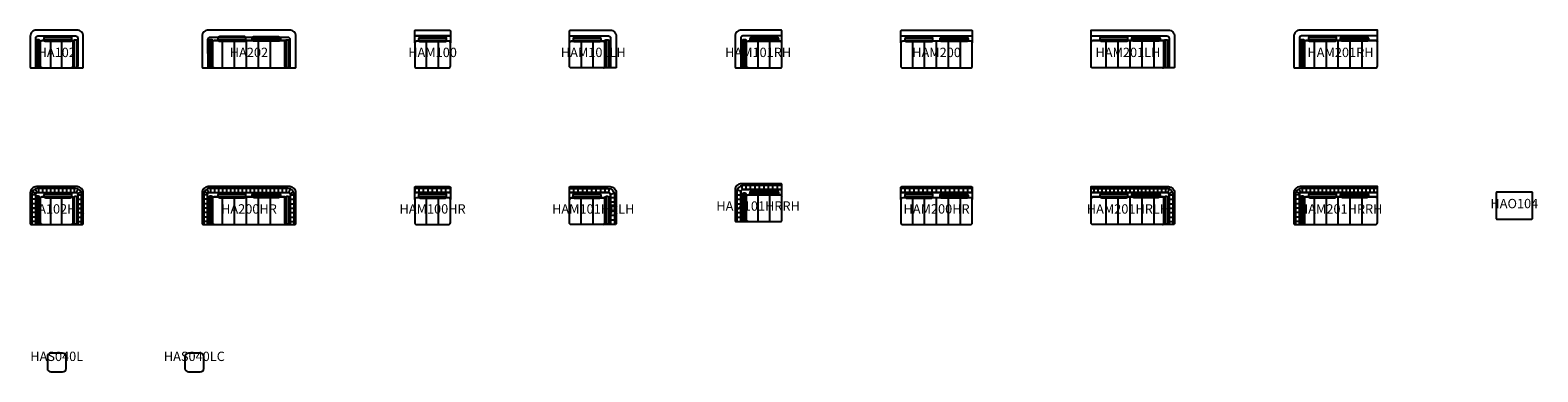
# Model space of a CAD drawing. Units: millimetres. Extents: x -568 to 31645, y -6505 to 810.
import ezdxf
from ezdxf.enums import TextEntityAlignment as Align

# ---------------------------------------------------------------- set-up
doc = ezdxf.new("R2010")
doc.units = ezdxf.units.MM
doc.header["$MEASUREMENT"] = 0
doc.layers.add('(Allermuir) Furniture 2D', color=7, linetype='Continuous')
doc.layers.add('(Allermuir) Furniture Text', color=6, linetype='Continuous')
doc.styles.add('Senator', font='swiss.ttf', dxfattribs={"height": 200})

# ---------------------------------------------------------------- blocks, each defined once
blk = doc.blocks.new('HA102_2D')
at = {"layer": '(Allermuir) Furniture 2D'}
for p, q in [((324, 645), (-272, 645)), ((-427, 604), (-427, 8)), ((-383, 7), (-383, 604)), ((-273, 601), (324, 601)), ((-127, 0), (-127, 591)), ((108, 0), (108, 591)), ((383, 7), (383, 604)), ((427, 604), (427, 8))]:
    blk.add_line(p, q, dxfattribs=at)
for points in [[(311, 0), (546, 0, 0.414214), (566, 20), (566, 679, 0.414214), (435, 810), (-435, 810, 0.414214), (-566, 679), (-566, 20, 0.414214), (-546, 0), (-311, 0, -0.411631), (-351, 40), (-351, 554, -0.44163), (-310, 591), (310, 591, -0.387319), (351, 554), (351, 40, -0.411616)], [(325, 635, 0.44163), (285, 672), (-234, 672, 0.387319), (-275, 635), (-275, 612, 0.41421), (-235, 572), (285, 572, 0.414217), (325, 612)], [(-417, 605, 0.44163), (-454, 565), (-454, 46, 0.387319), (-417, 5), (-394, 5, 0.41421), (-354, 45), (-354, 565, 0.414217), (-394, 605)], [(351, 40), (351, 554, 0.44163), (310, 591), (-310, 591, 0.387319), (-351, 554), (-351, 40, 0.41421), (-311, 0), (311, 0, 0.414217)], [(417, 605, -0.44163), (454, 565), (454, 46, -0.387319), (417, 5), (394, 5, -0.41421), (354, 45), (354, 565, -0.414217), (394, 605)]]:
    blk.add_lwpolyline(points, format="xyb", close=True, dxfattribs=at)
blk.add_lwpolyline([(-448, 0), (-448, 640, -0.414192), (-401, 687), (401, 687, -0.44108), (448, 635), (447, 0)], format="xyb", dxfattribs=at)
at = {"layer": '(Allermuir) Furniture Text', "style": 'Senator', "flags": 8}
blk.add_attdef('CODE(ALLERMUIR)', text='', height=200, dxfattribs=at).set_placement((0, 333), align=Align.MIDDLE_CENTER)
blk = doc.blocks.new('HA202_2D')
at = {"layer": '(Allermuir) Furniture 2D'}
for p, q in [((-66, 645), (-662, 645)), ((73, 645), (669, 645)), ((-841, 604), (-841, 8)), ((-798, 7), (-798, 604)), ((-663, 601), (-66, 601)), ((-562, 0), (-562, 591)), ((-307, 0), (-307, 591)), ((-52, 0), (-52, 591)), ((670, 601), (73, 601)), ((202, 0), (202, 591)), ((457, 0), (457, 591)), ((798, 7), (798, 604)), ((841, 604), (841, 8))]:
    blk.add_line(p, q, dxfattribs=at)
for points in [[(745, 0), (981, 0, 0.414214), (1001, 20), (1001, 679, 0.414214), (870, 810), (-870, 810, 0.414214), (-1001, 679), (-1001, 20, 0.414214), (-981, 0), (-745, 0, -0.411631), (-785, 40), (-785, 554, -0.44163), (-744, 591), (744, 591, -0.387319), (785, 554), (785, 40, -0.411509)], [(-65, 635, 0.44163), (-105, 672), (-624, 672, 0.387319), (-665, 635), (-665, 612, 0.41421), (-625, 572), (-105, 572, 0.414217), (-65, 612)], [(71, 635, -0.44163), (112, 672), (631, 672, -0.387319), (671, 635), (671, 612, -0.41421), (631, 572), (111, 572, -0.414217), (71, 612)], [(-831, 605, 0.44163), (-869, 565), (-869, 46, 0.387319), (-831, 5), (-809, 5, 0.41421), (-769, 45), (-769, 565, 0.414217), (-809, 605)], [(785, 40), (785, 554, 0.44163), (744, 591), (-744, 591, 0.387319), (-785, 554), (-785, 40, 0.41421), (-745, 0), (745, 0, 0.414217)], [(831, 605, -0.44163), (869, 565), (869, 46, -0.387319), (831, 5), (809, 5, -0.41421), (769, 45), (769, 565, -0.414217), (809, 605)]]:
    blk.add_lwpolyline(points, format="xyb", close=True, dxfattribs=at)
blk.add_lwpolyline([(883, 0), (883, 605, 0.415034), (835, 652), (-835, 652, 0.414214), (-883, 605), (-882, 0)], format="xyb", dxfattribs=at)
at = {"layer": '(Allermuir) Furniture Text', "style": 'Senator', "flags": 8}
blk.add_attdef('CODE(ALLERMUIR)', text='', height=200, dxfattribs=at).set_placement((0, 333), align=Align.MIDDLE_CENTER)
blk = doc.blocks.new('HAM100_2D')
at = {"layer": '(Allermuir) Furniture 2D'}
for p, q in [((382, 687), (-382, 687)), ((-382, 687), (382, 687)), ((-299, 592), (299, 592)), ((299, 636), (-298, 636)), ((-127, 0), (-127, 573)), ((127, 0), (127, 573))]:
    blk.add_line(p, q, dxfattribs=at)
for points in [[(382, 536, 0.44163), (341, 573), (-341, 573, 0.387326), (-382, 536), (-382, 790, -0.414215), (-362, 810), (362, 810, -0.414216), (382, 790), (382, 536)], [(300, 626, 0.44163), (259, 663), (-259, 663, 0.387319), (-300, 626), (-300, 603, 0.41421), (-260, 563), (260, 563, 0.414217), (300, 603)], [(382, 40), (382, 536, 0.44163), (341, 573), (-341, 573, 0.387319), (-382, 536), (-382, 40, 0.41421), (-342, 0), (342, 0, 0.414217), (382, 40)]]:
    blk.add_lwpolyline(points, format="xyb", close=True, dxfattribs=at)
at = {"layer": '(Allermuir) Furniture Text', "style": 'Senator', "flags": 8}
blk.add_attdef('CODE(ALLERMUIR)', text='', height=200, dxfattribs=at).set_placement((0, 333), align=Align.MIDDLE_CENTER)
blk = doc.blocks.new('HAM100HR_2D')
at = {"layer": '(Allermuir) Furniture 2D'}
for p, q in [((382, 687), (-382, 687)), ((-382, 687), (382, 687)), ((-287, 687), (-287, 770)), ((-191, 687), (-191, 770)), ((-96, 687), (-96, 770)), ((0, 687), (0, 770)), ((95, 687), (95, 770)), ((191, 687), (191, 770)), ((286, 687), (286, 770)), ((-299, 592), (299, 592)), ((299, 636), (-298, 636)), ((-127, 0), (-127, 573)), ((127, 0), (127, 573))]:
    blk.add_line(p, q, dxfattribs=at)
for points in [[(382, 536, 0.44163), (341, 573), (-341, 573, 0.387326), (-382, 536), (-382, 790, -0.414215), (-362, 810), (362, 810, -0.414216), (382, 790), (382, 536)], [(300, 626, 0.44163), (259, 663), (-259, 663, 0.387319), (-300, 626), (-300, 603, 0.41421), (-260, 563), (260, 563, 0.414217), (300, 603)], [(382, 40), (382, 536, 0.44163), (341, 573), (-341, 573, 0.387319), (-382, 536), (-382, 40, 0.41421), (-342, 0), (342, 0, 0.414217), (382, 40)]]:
    blk.add_lwpolyline(points, format="xyb", close=True, dxfattribs=at)
blk.add_lwpolyline([(382, 770), (-382, 770), (-382, 687), (382, 687), (382, 770)], dxfattribs=at)
at = {"layer": '(Allermuir) Furniture Text', "style": 'Senator', "flags": 8}
blk.add_attdef('CODE(ALLERMUIR)', text='', height=200, dxfattribs=at).set_placement((0, 333), align=Align.MIDDLE_CENTER)
blk = doc.blocks.new('HAS040L_2D')
at = {"layer": '(Allermuir) Furniture 2D'}
blk.add_lwpolyline([(200, 325, 0.414214), (125, 400), (-125, 400, 0.414214), (-200, 325), (-200, 75, 0.414214), (-125, 0), (125, 0, 0.414214), (200, 75)], format="xyb", close=True, dxfattribs=at)
at = {"layer": '(Allermuir) Furniture Text', "style": 'Senator', "flags": 8}
blk.add_attdef('CODE(ALLERMUIR)', text='', height=200, dxfattribs=at).set_placement((0, 333), align=Align.MIDDLE_CENTER)
blk = doc.blocks.new('HAS040LC_2D')
at = {"layer": '(Allermuir) Furniture 2D'}
blk.add_lwpolyline([(200, 325, 0.414214), (125, 400), (-125, 400, 0.414214), (-200, 325), (-200, 75, 0.414214), (-125, 0), (125, 0, 0.414214), (200, 75)], format="xyb", close=True, dxfattribs=at)
at = {"layer": '(Allermuir) Furniture Text', "style": 'Senator', "flags": 8}
blk.add_attdef('CODE(ALLERMUIR)', text='', height=200, dxfattribs=at).set_placement((0, 333), align=Align.MIDDLE_CENTER)
blk = doc.blocks.new('HAO104_2D')
at = {"layer": '(Allermuir) Furniture 2D'}
blk.add_lwpolyline([(-370, 0), (370, 0, 0.414214), (390, 20), (390, 560, 0.414214), (370, 580), (-370, 580, 0.414214), (-390, 560), (-390, 20, 0.414214)], format="xyb", close=True, dxfattribs=at)
at = {"layer": '(Allermuir) Furniture Text', "style": 'Senator', "flags": 8}
blk.add_attdef('CODE(ALLERMUIR)', text='', height=200, dxfattribs=at).set_placement((0, 333), align=Align.MIDDLE_CENTER)
blk = doc.blocks.new('HAM201HRRH_2D')
at = {"layer": '(Allermuir) Furniture 2D'}
for p, q in [((-872, 661), (-947, 699)), ((-850, 683), (-886, 758)), ((-810, 687), (-810, 770)), ((-725, 687), (-725, 770)), ((-86, 645), (-682, 645)), ((-640, 687), (-640, 770)), ((-555, 687), (-555, 770)), ((-470, 687), (-470, 770)), ((-385, 687), (-385, 770)), ((-300, 687), (-300, 770)), ((-215, 687), (-215, 770)), ((-130, 687), (-130, 770)), ((-45, 687), (-45, 770)), ((3, 645), (599, 645)), ((40, 687), (40, 770)), ((125, 687), (125, 770)), ((210, 687), (210, 770)), ((295, 687), (295, 770)), ((380, 687), (380, 770)), ((465, 687), (465, 770)), ((550, 687), (550, 770)), ((635, 687), (635, 770)), ((720, 687), (720, 770)), ((-877, 635), (-960, 635)), ((-877, 540), (-960, 540)), ((-877, 445), (-960, 445)), ((-877, 350), (-960, 350)), ((-837, 604), (-837, 8)), ((-793, 7), (-793, 604)), ((-683, 601), (-86, 601)), ((-557, 0), (-557, 591)), ((-302, 0), (-302, 591)), ((-47, 0), (-47, 591)), ((600, 601), (3, 601)), ((207, 0), (207, 591)), ((462, 0), (462, 591)), ((-877, 255), (-960, 255)), ((-877, 160), (-960, 160)), ((-877, 65), (-960, 65))]:
    blk.add_line(p, q, dxfattribs=at)
for points in [[(748, 591, -0.387319), (789, 554), (789, 810), (-865, 810, 0.414214), (-996, 679), (-996, 20, 0.414214), (-976, 0), (-740, 0, -0.411631), (-780, 40), (-780, 554, -0.44163), (-740, 591), (748, 591, -0.387319)], [(789, 770), (-832, 770, 0.414214), (-961, 641), (-961, 0), (-878, 0), (-878, 640, -0.414191), (-830, 687), (789, 687)], [(-85, 635, 0.44163), (-125, 672), (-644, 672, 0.387319), (-685, 635), (-685, 612, 0.41421), (-645, 572), (-125, 572, 0.414217), (-85, 612)], [(1, 635, -0.44163), (42, 672), (560, 672, -0.387319), (601, 635), (601, 612, -0.41421), (561, 572), (41, 572, -0.414217), (1, 612)], [(-827, 605, 0.44163), (-864, 565), (-864, 46, 0.387319), (-827, 5), (-804, 5, 0.41421), (-764, 45), (-764, 565, 0.414217), (-804, 605)], [(789, 40), (789, 554, 0.44163), (748, 591), (-740, 591, 0.387319), (-780, 554), (-780, 40, 0.41421), (-740, 0), (749, 0, 0.414217)]]:
    blk.add_lwpolyline(points, format="xyb", close=True, dxfattribs=at)
blk.add_lwpolyline([(789, 687), (-830, 687, 0.441079), (-878, 635), (-878, 0)], format="xyb", dxfattribs=at)
at = {"layer": '(Allermuir) Furniture Text', "style": 'Senator', "flags": 8}
blk.add_attdef('CODE(ALLERMUIR)', text='', height=200, dxfattribs=at).set_placement((4, 333), align=Align.MIDDLE_CENTER)
blk = doc.blocks.new('HAM201HRLH_2D')
at = {"layer": '(Allermuir) Furniture 2D'}
for p, q in [((-720, 687), (-720, 770)), ((-635, 687), (-635, 770)), ((-3, 645), (-599, 645)), ((-550, 687), (-550, 770)), ((-465, 687), (-465, 770)), ((-380, 687), (-380, 770)), ((-295, 687), (-295, 770)), ((-210, 687), (-210, 770)), ((-125, 687), (-125, 770)), ((-40, 687), (-40, 770)), ((45, 687), (45, 770)), ((86, 645), (682, 645)), ((130, 687), (130, 770)), ((215, 687), (215, 770)), ((300, 687), (300, 770)), ((385, 687), (385, 770)), ((470, 687), (470, 770)), ((555, 687), (555, 770)), ((640, 687), (640, 770)), ((725, 687), (725, 770)), ((810, 687), (810, 770)), ((850, 683), (886, 758)), ((872, 661), (947, 699)), ((-600, 601), (-3, 601)), ((-462, 0), (-462, 591)), ((-207, 0), (-207, 591)), ((47, 0), (47, 591)), ((683, 601), (86, 601)), ((302, 0), (302, 591)), ((557, 0), (557, 591)), ((793, 7), (793, 604)), ((837, 604), (837, 8)), ((877, 635), (960, 635)), ((877, 540), (960, 540)), ((877, 445), (960, 445)), ((877, 350), (960, 350)), ((877, 255), (960, 255)), ((877, 160), (960, 160)), ((877, 65), (960, 65))]:
    blk.add_line(p, q, dxfattribs=at)
for points in [[(-748, 591, 0.387319), (-789, 554), (-789, 810), (865, 810, -0.414214), (996, 679), (996, 20, -0.414214), (976, 0), (740, 0, 0.411631), (780, 40), (780, 554, 0.44163), (740, 591), (-748, 591, 0.387319)], [(-789, 770), (832, 770, -0.414214), (961, 641), (961, 0), (878, 0), (878, 640, 0.414191), (830, 687), (-789, 687)], [(-1, 635, 0.44163), (-42, 672), (-560, 672, 0.387319), (-601, 635), (-601, 612, 0.41421), (-561, 572), (-41, 572, 0.414217), (-1, 612)], [(85, 635, -0.44163), (125, 672), (644, 672, -0.387319), (685, 635), (685, 612, -0.41421), (645, 572), (125, 572, -0.414217), (85, 612)], [(-789, 40), (-789, 554, -0.44163), (-748, 591), (740, 591, -0.387319), (780, 554), (780, 40, -0.41421), (740, 0), (-749, 0, -0.414217)], [(827, 605, -0.44163), (864, 565), (864, 46, -0.387319), (827, 5), (804, 5, -0.41421), (764, 45), (764, 565, -0.414217), (804, 605)]]:
    blk.add_lwpolyline(points, format="xyb", close=True, dxfattribs=at)
blk.add_lwpolyline([(-789, 687), (830, 687, -0.441079), (878, 635), (878, 0)], format="xyb", dxfattribs=at)
at = {"layer": '(Allermuir) Furniture Text', "style": 'Senator', "flags": 8}
blk.add_attdef('CODE(ALLERMUIR)', text='', height=200, dxfattribs=at).set_placement((0, 333), align=Align.MIDDLE_CENTER)
blk = doc.blocks.new('HAM201LH_2D')
at = {"layer": '(Allermuir) Furniture 2D'}
for p, q in [((-3, 645), (-599, 645)), ((86, 645), (682, 645)), ((-600, 601), (-3, 601)), ((-462, 0), (-462, 591)), ((-207, 0), (-207, 591)), ((47, 0), (47, 591)), ((683, 601), (86, 601)), ((302, 0), (302, 591)), ((557, 0), (557, 591)), ((793, 7), (793, 604)), ((837, 604), (837, 8))]:
    blk.add_line(p, q, dxfattribs=at)
for points in [[(-748, 591, 0.387319), (-789, 554), (-789, 810), (865, 810, -0.414214), (996, 679), (996, 20, -0.414214), (976, 0), (740, 0, 0.411631), (780, 40), (780, 554, 0.44163), (740, 591), (-748, 591, 0.387319)], [(-1, 635, 0.44163), (-42, 672), (-560, 672, 0.387319), (-601, 635), (-601, 612, 0.41421), (-561, 572), (-41, 572, 0.414217), (-1, 612)], [(85, 635, -0.44163), (125, 672), (644, 672, -0.387319), (685, 635), (685, 612, -0.41421), (645, 572), (125, 572, -0.414217), (85, 612)], [(-789, 40), (-789, 554, -0.44163), (-748, 591), (740, 591, -0.387319), (780, 554), (780, 40, -0.41421), (740, 0), (-749, 0, -0.414217)], [(827, 605, -0.44163), (864, 565), (864, 46, -0.387319), (827, 5), (804, 5, -0.41421), (764, 45), (764, 565, -0.414217), (804, 605)]]:
    blk.add_lwpolyline(points, format="xyb", close=True, dxfattribs=at)
blk.add_lwpolyline([(-789, 687), (830, 687, -0.441079), (878, 635), (878, 0)], format="xyb", dxfattribs=at)
at = {"layer": '(Allermuir) Furniture Text', "style": 'Senator', "flags": 8}
blk.add_attdef('CODE(ALLERMUIR)', text='', height=200, dxfattribs=at).set_placement((0, 333), align=Align.MIDDLE_CENTER)
blk = doc.blocks.new('HAM201RH_2D')
at = {"layer": '(Allermuir) Furniture 2D'}
for p, q in [((-86, 645), (-682, 645)), ((3, 645), (599, 645)), ((-837, 604), (-837, 8)), ((-793, 7), (-793, 604)), ((-683, 601), (-86, 601)), ((-557, 0), (-557, 591)), ((-302, 0), (-302, 591)), ((-47, 0), (-47, 591)), ((600, 601), (3, 601)), ((207, 0), (207, 591)), ((462, 0), (462, 591))]:
    blk.add_line(p, q, dxfattribs=at)
for points in [[(748, 591, -0.387319), (789, 554), (789, 810), (-865, 810, 0.414214), (-996, 679), (-996, 20, 0.414214), (-976, 0), (-740, 0, -0.411631), (-780, 40), (-780, 554, -0.44163), (-740, 591), (748, 591, -0.387319)], [(-85, 635, 0.44163), (-125, 672), (-644, 672, 0.387319), (-685, 635), (-685, 612, 0.41421), (-645, 572), (-125, 572, 0.414217), (-85, 612)], [(1, 635, -0.44163), (42, 672), (560, 672, -0.387319), (601, 635), (601, 612, -0.41421), (561, 572), (41, 572, -0.414217), (1, 612)], [(-827, 605, 0.44163), (-864, 565), (-864, 46, 0.387319), (-827, 5), (-804, 5, 0.41421), (-764, 45), (-764, 565, 0.414217), (-804, 605)], [(789, 40), (789, 554, 0.44163), (748, 591), (-740, 591, 0.387319), (-780, 554), (-780, 40, 0.41421), (-740, 0), (749, 0, 0.414217)]]:
    blk.add_lwpolyline(points, format="xyb", close=True, dxfattribs=at)
blk.add_lwpolyline([(789, 687), (-830, 687, 0.441079), (-878, 635), (-878, 0)], format="xyb", dxfattribs=at)
at = {"layer": '(Allermuir) Furniture Text', "style": 'Senator', "flags": 8}
blk.add_attdef('CODE(ALLERMUIR)', text='', height=200, dxfattribs=at).set_placement((0, 333), align=Align.MIDDLE_CENTER)
blk = doc.blocks.new('HAM200HR_2D')
at = {"layer": '(Allermuir) Furniture 2D'}
for p, q in [((764, 687), (-764, 687)), ((-764, 687), (764, 687)), ((-669, 687), (-669, 770)), ((-573, 687), (-573, 770)), ((-478, 687), (-478, 770)), ((-382, 687), (-382, 770)), ((-287, 687), (-287, 770)), ((-191, 687), (-191, 770)), ((-96, 687), (-96, 770)), ((0, 687), (0, 770)), ((95, 687), (95, 770)), ((191, 687), (191, 770)), ((286, 687), (286, 770)), ((382, 687), (382, 770)), ((477, 687), (477, 770)), ((573, 687), (573, 770)), ((668, 687), (668, 770)), ((764, 687), (764, 770)), ((-675, 592), (-78, 592)), ((-78, 636), (-674, 636)), ((-509, 0), (-509, 573)), ((-255, 0), (-255, 573)), ((0, 0), (0, 573)), ((78, 636), (674, 636)), ((675, 592), (78, 592)), ((255, 0), (255, 573)), ((509, 0), (509, 573))]:
    blk.add_line(p, q, dxfattribs=at)
for points in [[(764, 536, 0.44163), (723, 573), (-723, 573, 0.387326), (-764, 536), (-764, 790, -0.414215), (-744, 810), (744, 810, -0.414215), (764, 790), (764, 536)], [(-77, 626, 0.44163), (-117, 663), (-636, 663, 0.387319), (-677, 626), (-677, 603, 0.41421), (-637, 563), (-117, 563, 0.414217), (-77, 603)], [(77, 626, -0.44163), (117, 663), (636, 663, -0.387319), (677, 626), (677, 603, -0.41421), (637, 563), (117, 563, -0.414217), (77, 603)], [(764, 40), (764, 536, 0.44163), (723, 573), (-723, 573, 0.387319), (-764, 536), (-764, 40, 0.41421), (-724, 0), (724, 0, 0.414217), (764, 40)]]:
    blk.add_lwpolyline(points, format="xyb", close=True, dxfattribs=at)
blk.add_lwpolyline([(764, 770), (-764, 770), (-764, 687), (764, 687), (764, 770)], dxfattribs=at)
at = {"layer": '(Allermuir) Furniture Text', "style": 'Senator', "flags": 8}
blk.add_attdef('CODE(ALLERMUIR)', text='', height=200, dxfattribs=at).set_placement((0, 333), align=Align.MIDDLE_CENTER)
blk = doc.blocks.new('HAM101HRRH_2D')
at = {"layer": '(Allermuir) Furniture 2D'}
for p, q in [((-368, 649), (-449, 669)), ((-331, 686), (-351, 767)), ((-255, 687), (-255, 770)), ((-160, 687), (-160, 770)), ((-64, 687), (-64, 770)), ((31, 687), (31, 770)), ((127, 687), (127, 770)), ((222, 687), (222, 770)), ((318, 687), (318, 770)), ((413, 687), (413, 770)), ((-452, 573), (-369, 573)), ((-452, 478), (-369, 478)), ((-452, 382), (-369, 382)), ((-318, 604), (-318, 8)), ((-274, 7), (-274, 604)), ((-166, 636), (430, 636)), ((431, 592), (-166, 592)), ((0, 0), (0, 573)), ((254, 0), (254, 573)), ((-452, 287), (-369, 287)), ((-452, 191), (-369, 191)), ((-452, 95), (-369, 95))]:
    blk.add_line(p, q, dxfattribs=at)
for points in [[(509, 536), (509, 790, 0.414214), (489, 810), (-361, 810, 0.414214), (-492, 679), (-492, 20, 0.414214), (-472, 0), (-215, 0, -0.294473), (-255, 40), (-255, 536, -0.44163), (-214, 573), (468, 573, -0.387319), (509, 536, 21.561786)], [(-369, 0), (-369, 641, -0.414177), (-323, 687), (509, 687), (509, 770), (-323, 770, 0.414177), (-452, 641), (-452, 0)], [(-167, 626, -0.44163), (-127, 663), (392, 663, -0.387319), (433, 626), (433, 603, -0.41421), (393, 563), (-127, 563, -0.414217), (-167, 603)], [(-308, 605, 0.44163), (-345, 565), (-345, 46, 0.387319), (-308, 5), (-285, 5, 0.41421), (-245, 45), (-245, 565, 0.414217), (-285, 605)], [(509, 40), (509, 536, 0.44163), (468, 573), (-214, 573, 0.387319), (-255, 536), (-255, 40, 0.295025), (-215, 0), (469, 0, 0.414217), (509, 40)]]:
    blk.add_lwpolyline(points, format="xyb", close=True, dxfattribs=at)
blk.add_lwpolyline([(509, 687), (-323, 687, 0.414184), (-369, 641), (-369, 0)], format="xyb", dxfattribs=at)
at = {"layer": '(Allermuir) Furniture Text', "style": 'Senator', "flags": 8}
blk.add_attdef('CODE(ALLERMUIR)', text='', height=200, dxfattribs=at).set_placement((0, 333), align=Align.MIDDLE_CENTER)
blk = doc.blocks.new('HAM101HRLH_2D')
at = {"layer": '(Allermuir) Furniture 2D'}
for p, q in [((-413, 687), (-413, 770)), ((-318, 687), (-318, 770)), ((-222, 687), (-222, 770)), ((-127, 687), (-127, 770)), ((-31, 687), (-31, 770)), ((64, 687), (64, 770)), ((160, 687), (160, 770)), ((255, 687), (255, 770)), ((331, 686), (351, 767)), ((368, 649), (449, 669)), ((-431, 592), (166, 592)), ((166, 636), (-430, 636)), ((-254, 0), (-254, 573)), ((0, 0), (0, 573)), ((274, 7), (274, 604)), ((318, 604), (318, 8)), ((452, 573), (369, 573)), ((452, 478), (369, 478)), ((452, 382), (369, 382)), ((452, 287), (369, 287)), ((452, 191), (369, 191)), ((452, 95), (369, 95))]:
    blk.add_line(p, q, dxfattribs=at)
for points in [[(-509, 536), (-509, 790, -0.414214), (-489, 810), (361, 810, -0.414214), (492, 679), (492, 20, -0.414214), (472, 0), (215, 0, 0.294473), (255, 40), (255, 536, 0.44163), (214, 573), (-468, 573, 0.387319), (-509, 536, -21.561786)], [(369, 0), (369, 641, 0.414177), (323, 687), (-509, 687), (-509, 770), (323, 770, -0.414177), (452, 641), (452, 0)], [(167, 626, 0.44163), (127, 663), (-392, 663, 0.387319), (-433, 626), (-433, 603, 0.41421), (-393, 563), (127, 563, 0.414217), (167, 603)], [(-509, 40), (-509, 536, -0.44163), (-468, 573), (214, 573, -0.387319), (255, 536), (255, 40, -0.295025), (215, 0), (-469, 0, -0.414217), (-509, 40)], [(308, 605, -0.44163), (345, 565), (345, 46, -0.387319), (308, 5), (285, 5, -0.41421), (245, 45), (245, 565, -0.414217), (285, 605)]]:
    blk.add_lwpolyline(points, format="xyb", close=True, dxfattribs=at)
blk.add_lwpolyline([(-509, 687), (323, 687, -0.414184), (369, 641), (369, 0)], format="xyb", dxfattribs=at)
at = {"layer": '(Allermuir) Furniture Text', "style": 'Senator', "flags": 8}
blk.add_attdef('CODE(ALLERMUIR)', text='', height=200, dxfattribs=at).set_placement((0, 333), align=Align.MIDDLE_CENTER)
blk = doc.blocks.new('HAM200_2D')
at = {"layer": '(Allermuir) Furniture 2D'}
for p, q in [((-764, 687), (764, 687)), ((-675, 592), (-78, 592)), ((-78, 636), (-674, 636)), ((-509, 0), (-509, 573)), ((-255, 0), (-255, 573)), ((0, 0), (0, 573)), ((78, 636), (674, 636)), ((675, 592), (78, 592)), ((255, 0), (255, 573)), ((509, 0), (509, 573))]:
    blk.add_line(p, q, dxfattribs=at)
for points in [[(764, 536, 0.44163), (723, 573), (-723, 573, 0.387326), (-764, 536), (-764, 790, -0.414215), (-744, 810), (744, 810, -0.414215), (764, 790), (764, 536)], [(-77, 626, 0.44163), (-117, 663), (-636, 663, 0.387319), (-677, 626), (-677, 603, 0.41421), (-637, 563), (-117, 563, 0.414217), (-77, 603)], [(77, 626, -0.44163), (117, 663), (636, 663, -0.387319), (677, 626), (677, 603, -0.41421), (637, 563), (117, 563, -0.414217), (77, 603)], [(764, 40), (764, 536, 0.44163), (723, 573), (-723, 573, 0.387319), (-764, 536), (-764, 40, 0.41421), (-724, 0), (724, 0, 0.414217), (764, 40)]]:
    blk.add_lwpolyline(points, format="xyb", close=True, dxfattribs=at)
at = {"layer": '(Allermuir) Furniture Text', "style": 'Senator', "flags": 8}
blk.add_attdef('CODE(ALLERMUIR)', text='', height=200, dxfattribs=at).set_placement((0, 333), align=Align.MIDDLE_CENTER)
blk = doc.blocks.new('HAM101RH_2D')
at = {"layer": '(Allermuir) Furniture 2D'}
for p, q in [((-318, 604), (-318, 8)), ((-274, 7), (-274, 604)), ((-166, 636), (430, 636)), ((431, 592), (-166, 592)), ((0, 0), (0, 573)), ((254, 0), (254, 573))]:
    blk.add_line(p, q, dxfattribs=at)
for points in [[(509, 536), (509, 790, 0.414214), (489, 810), (-361, 810, 0.414214), (-492, 679), (-492, 20, 0.414214), (-472, 0), (-215, 0, -0.294473), (-255, 40), (-255, 536, -0.44163), (-214, 573), (468, 573, -0.387319), (509, 536, 21.561786)], [(-167, 626, -0.44163), (-127, 663), (392, 663, -0.387319), (433, 626), (433, 603, -0.41421), (393, 563), (-127, 563, -0.414217), (-167, 603)], [(-308, 605, 0.44163), (-345, 565), (-345, 46, 0.387319), (-308, 5), (-285, 5, 0.41421), (-245, 45), (-245, 565, 0.414217), (-285, 605)], [(509, 40), (509, 536, 0.44163), (468, 573), (-214, 573, 0.387319), (-255, 536), (-255, 40, 0.295025), (-215, 0), (469, 0, 0.414217), (509, 40)]]:
    blk.add_lwpolyline(points, format="xyb", close=True, dxfattribs=at)
blk.add_lwpolyline([(509, 687), (-323, 687, 0.414184), (-369, 641), (-369, 0)], format="xyb", dxfattribs=at)
at = {"layer": '(Allermuir) Furniture Text', "style": 'Senator', "flags": 8}
blk.add_attdef('CODE(ALLERMUIR)', text='', height=200, dxfattribs=at).set_placement((0, 333), align=Align.MIDDLE_CENTER)
blk = doc.blocks.new('HAM101LH_2D')
at = {"layer": '(Allermuir) Furniture 2D'}
for p, q in [((-431, 592), (166, 592)), ((166, 636), (-430, 636)), ((-254, 0), (-254, 573)), ((0, 0), (0, 573)), ((274, 7), (274, 604)), ((318, 604), (318, 8))]:
    blk.add_line(p, q, dxfattribs=at)
for points in [[(-509, 536), (-509, 790, -0.414214), (-489, 810), (361, 810, -0.414214), (492, 679), (492, 20, -0.414214), (472, 0), (215, 0, 0.294473), (255, 40), (255, 536, 0.44163), (214, 573), (-468, 573, 0.387319), (-509, 536, -21.561786)], [(167, 626, 0.44163), (127, 663), (-392, 663, 0.387319), (-433, 626), (-433, 603, 0.41421), (-393, 563), (127, 563, 0.414217), (167, 603)], [(-509, 40), (-509, 536, -0.44163), (-468, 573), (214, 573, -0.387319), (255, 536), (255, 40, -0.295025), (215, 0), (-469, 0, -0.414217), (-509, 40)], [(308, 605, -0.44163), (345, 565), (345, 46, -0.387319), (308, 5), (285, 5, -0.41421), (245, 45), (245, 565, -0.414217), (285, 605)]]:
    blk.add_lwpolyline(points, format="xyb", close=True, dxfattribs=at)
blk.add_lwpolyline([(-509, 687), (323, 687, -0.414184), (369, 641), (369, 0)], format="xyb", dxfattribs=at)
at = {"layer": '(Allermuir) Furniture Text', "style": 'Senator', "flags": 8}
blk.add_attdef('CODE(ALLERMUIR)', text='', height=200, dxfattribs=at).set_placement((0, 333), align=Align.MIDDLE_CENTER)
blk = doc.blocks.new('HA102HR_2D')
at = {"layer": '(Allermuir) Furniture 2D'}
for p, q in [((-443, 661), (-517, 699)), ((-421, 683), (-456, 758)), ((-381, 687), (-381, 770)), ((-296, 687), (-296, 770)), ((324, 645), (-272, 645)), ((-211, 687), (-211, 770)), ((-126, 687), (-126, 770)), ((-41, 687), (-41, 770)), ((44, 687), (44, 770)), ((129, 687), (129, 770)), ((214, 687), (214, 770)), ((299, 687), (299, 770)), ((381, 687), (381, 770)), ((421, 683), (456, 758)), ((443, 661), (517, 699)), ((-447, 635), (-530, 635)), ((-447, 540), (-530, 540)), ((-447, 445), (-530, 445)), ((-447, 350), (-530, 350)), ((-427, 604), (-427, 8)), ((-383, 7), (-383, 604)), ((-273, 601), (324, 601)), ((-127, 0), (-127, 591)), ((108, 0), (108, 591)), ((383, 7), (383, 604)), ((427, 604), (427, 8)), ((447, 635), (530, 635)), ((447, 540), (530, 540)), ((447, 445), (530, 445)), ((447, 350), (530, 350)), ((-447, 255), (-530, 255)), ((-447, 160), (-530, 160)), ((-447, 65), (-530, 65)), ((447, 255), (530, 255)), ((447, 160), (530, 160)), ((447, 65), (530, 65))]:
    blk.add_line(p, q, dxfattribs=at)
for points in [[(311, 0), (546, 0, 0.414214), (566, 20), (566, 679, 0.414214), (435, 810), (-435, 810, 0.414214), (-566, 679), (-566, 20, 0.414214), (-546, 0), (-311, 0, -0.411631), (-351, 40), (-351, 554, -0.44163), (-310, 591), (310, 591, -0.387319), (351, 554), (351, 40, -0.411616)], [(531, 0), (531, 641, 0.414177), (402, 770), (-402, 770, 0.414214), (-531, 641), (-531, 0), (-448, 0), (-448, 640, -0.414191), (-401, 687), (401, 687, -0.414214), (448, 640), (448, 0), (531, 0)], [(325, 635, 0.44163), (285, 672), (-234, 672, 0.387319), (-275, 635), (-275, 612, 0.41421), (-235, 572), (285, 572, 0.414217), (325, 612)], [(-417, 605, 0.44163), (-454, 565), (-454, 46, 0.387319), (-417, 5), (-394, 5, 0.41421), (-354, 45), (-354, 565, 0.414217), (-394, 605)], [(351, 40), (351, 554, 0.44163), (310, 591), (-310, 591, 0.387319), (-351, 554), (-351, 40, 0.41421), (-311, 0), (311, 0, 0.414217)], [(417, 605, -0.44163), (454, 565), (454, 46, -0.387319), (417, 5), (394, 5, -0.41421), (354, 45), (354, 565, -0.414217), (394, 605)]]:
    blk.add_lwpolyline(points, format="xyb", close=True, dxfattribs=at)
blk.add_lwpolyline([(-448, 0), (-448, 640, -0.414192), (-401, 687), (401, 687, -0.44108), (448, 635), (447, 0)], format="xyb", dxfattribs=at)
at = {"layer": '(Allermuir) Furniture Text', "style": 'Senator', "flags": 8}
blk.add_attdef('CODE(ALLERMUIR)', text='', height=200, dxfattribs=at).set_placement((0, 333), align=Align.MIDDLE_CENTER)
blk = doc.blocks.new('HA202HR_2D')
at = {"layer": '(Allermuir) Furniture 2D'}
for p, q in [((-877, 661), (-952, 699)), ((-855, 683), (-890, 758)), ((-815, 687), (-815, 770)), ((-730, 687), (-730, 770)), ((-66, 645), (-662, 645)), ((-645, 687), (-645, 770)), ((-560, 687), (-560, 770)), ((-475, 687), (-475, 770)), ((-390, 687), (-390, 770)), ((-305, 687), (-305, 770)), ((-220, 687), (-220, 770)), ((-135, 687), (-135, 770)), ((-50, 687), (-50, 770)), ((35, 687), (35, 770)), ((73, 645), (669, 645)), ((120, 687), (120, 770)), ((205, 687), (205, 770)), ((290, 687), (290, 770)), ((375, 687), (375, 770)), ((460, 687), (460, 770)), ((545, 687), (545, 770)), ((630, 687), (630, 770)), ((715, 687), (715, 770)), ((800, 687), (800, 770)), ((855, 683), (890, 758)), ((877, 661), (952, 699)), ((-882, 635), (-965, 635)), ((-882, 540), (-965, 540)), ((-882, 445), (-965, 445)), ((-882, 350), (-965, 350)), ((-841, 604), (-841, 8)), ((-798, 7), (-798, 604)), ((-663, 601), (-66, 601)), ((-562, 0), (-562, 591)), ((-307, 0), (-307, 591)), ((-52, 0), (-52, 591)), ((670, 601), (73, 601)), ((202, 0), (202, 591)), ((457, 0), (457, 591)), ((798, 7), (798, 604)), ((841, 604), (841, 8)), ((882, 635), (965, 635)), ((882, 540), (965, 540)), ((882, 445), (965, 445)), ((882, 350), (965, 350)), ((-882, 255), (-965, 255)), ((-882, 160), (-965, 160)), ((-882, 65), (-965, 65)), ((882, 255), (965, 255)), ((882, 160), (965, 160)), ((882, 65), (965, 65))]:
    blk.add_line(p, q, dxfattribs=at)
for points in [[(745, 0), (981, 0, 0.414214), (1001, 20), (1001, 679, 0.414214), (870, 810), (-870, 810, 0.414214), (-1001, 679), (-1001, 20, 0.414214), (-981, 0), (-745, 0, -0.411631), (-785, 40), (-785, 554, -0.44163), (-744, 591), (744, 591, -0.387319), (785, 554), (785, 40, -0.411509)], [(966, 0), (965, 641, 0.414177), (837, 770), (-837, 770, 0.414214), (-965, 641), (-966, 0), (-883, 0), (-883, 640, -0.414191), (-835, 687), (835, 687, -0.414214), (883, 640), (883, 0), (966, 0)], [(-65, 635, 0.44163), (-105, 672), (-624, 672, 0.387319), (-665, 635), (-665, 612, 0.41421), (-625, 572), (-105, 572, 0.414217), (-65, 612)], [(71, 635, -0.44163), (112, 672), (631, 672, -0.387319), (671, 635), (671, 612, -0.41421), (631, 572), (111, 572, -0.414217), (71, 612)], [(-831, 605, 0.44163), (-869, 565), (-869, 46, 0.387319), (-831, 5), (-809, 5, 0.41421), (-769, 45), (-769, 565, 0.414217), (-809, 605)], [(785, 40), (785, 554, 0.44163), (744, 591), (-744, 591, 0.387319), (-785, 554), (-785, 40, 0.41421), (-745, 0), (745, 0, 0.414217)], [(831, 605, -0.44163), (869, 565), (869, 46, -0.387319), (831, 5), (809, 5, -0.41421), (769, 45), (769, 565, -0.414217), (809, 605)]]:
    blk.add_lwpolyline(points, format="xyb", close=True, dxfattribs=at)
at = {"layer": '(Allermuir) Furniture Text', "style": 'Senator', "flags": 8}
blk.add_attdef('CODE(ALLERMUIR)', text='', height=200, dxfattribs=at).set_placement((0, 333), align=Align.MIDDLE_CENTER)

msp = doc.modelspace()

# ---------------------------------------------------------------- block references
ref = msp.add_blockref('HA102_2D', (0, 0))
ref.add_attrib('CODE(ALLERMUIR)', 'HA102', dxfattribs={"layer": '(Allermuir) Furniture Text', "height": 200, "style": 'Senator'}).set_placement((0, 333), align=Align.MIDDLE_CENTER)
ref = msp.add_blockref('HA202_2D', (4107, 0))
ref.add_attrib('CODE(ALLERMUIR)', 'HA202', dxfattribs={"layer": '(Allermuir) Furniture Text', "height": 200, "style": 'Senator'}).set_placement((4107, 333), align=Align.MIDDLE_CENTER)
ref = msp.add_blockref('HAM100_2D', (8030, 0))
ref.add_attrib('CODE(ALLERMUIR)', 'HAM100', dxfattribs={"layer": '(Allermuir) Furniture Text', "height": 200, "style": 'Senator'}).set_placement((8030, 333), align=Align.MIDDLE_CENTER)
ref = msp.add_blockref('HAM101LH_2D', (11464, 0))
ref.add_attrib('CODE(ALLERMUIR)', 'HAM101LH', dxfattribs={"layer": '(Allermuir) Furniture Text', "height": 200, "style": 'Senator'}).set_placement((11464, 333), align=Align.MIDDLE_CENTER)
ref = msp.add_blockref('HAM101RH_2D', (14985, 0))
ref.add_attrib('CODE(ALLERMUIR)', 'HAM101RH', dxfattribs={"layer": '(Allermuir) Furniture Text', "height": 200, "style": 'Senator'}).set_placement((14985, 333), align=Align.MIDDLE_CENTER)
ref = msp.add_blockref('HAM200_2D', (18798, 0))
ref.add_attrib('CODE(ALLERMUIR)', 'HAM200', dxfattribs={"layer": '(Allermuir) Furniture Text', "height": 200, "style": 'Senator'}).set_placement((18798, 333), align=Align.MIDDLE_CENTER)
ref = msp.add_blockref('HAM201LH_2D', (22887, 0))
ref.add_attrib('CODE(ALLERMUIR)', 'HAM201LH', dxfattribs={"layer": '(Allermuir) Furniture Text', "height": 200, "style": 'Senator'}).set_placement((22887, 333), align=Align.MIDDLE_CENTER)
ref = msp.add_blockref('HAM201RH_2D', (27428, 0))
ref.add_attrib('CODE(ALLERMUIR)', 'HAM201RH', dxfattribs={"layer": '(Allermuir) Furniture Text', "height": 200, "style": 'Senator'}).set_placement((27428, 333), align=Align.MIDDLE_CENTER)
ref = msp.add_blockref('HA102HR_2D', (0, -3350))
ref.add_attrib('CODE(ALLERMUIR)', 'HA102HR', dxfattribs={"layer": '(Allermuir) Furniture Text', "height": 200, "style": 'Senator'}).set_placement((0, -3017), align=Align.MIDDLE_CENTER)
ref = msp.add_blockref('HA202HR_2D', (4107, -3350))
ref.add_attrib('CODE(ALLERMUIR)', 'HA200HR', dxfattribs={"layer": '(Allermuir) Furniture Text', "height": 200, "style": 'Senator'}).set_placement((4107, -3017), align=Align.MIDDLE_CENTER)
ref = msp.add_blockref('HAM100HR_2D', (8030, -3350))
ref.add_attrib('CODE(ALLERMUIR)', 'HAM100HR', dxfattribs={"layer": '(Allermuir) Furniture Text', "height": 200, "style": 'Senator'}).set_placement((8030, -3017), align=Align.MIDDLE_CENTER)
ref = msp.add_blockref('HAM101HRLH_2D', (11462, -3350))
ref.add_attrib('CODE(ALLERMUIR)', 'HAM101HRLH', dxfattribs={"layer": '(Allermuir) Furniture Text', "height": 200, "style": 'Senator'}).set_placement((11462, -3017), align=Align.MIDDLE_CENTER)
ref = msp.add_blockref('HAM101HRRH_2D', (14985, -3288))
ref.add_attrib('CODE(ALLERMUIR)', 'HAM101HRRH', dxfattribs={"layer": '(Allermuir) Furniture Text', "height": 200, "style": 'Senator'}).set_placement((14985, -2955), align=Align.MIDDLE_CENTER)
ref = msp.add_blockref('HAM200HR_2D', (18798, -3350))
ref.add_attrib('CODE(ALLERMUIR)', 'HAM200HR', dxfattribs={"layer": '(Allermuir) Furniture Text', "height": 200, "style": 'Senator'}).set_placement((18798, -3017), align=Align.MIDDLE_CENTER)
ref = msp.add_blockref('HAM201HRLH_2D', (22887, -3350))
ref.add_attrib('CODE(ALLERMUIR)', 'HAM201HRLH', dxfattribs={"layer": '(Allermuir) Furniture Text', "height": 200, "style": 'Senator'}).set_placement((22887, -3017), align=Align.MIDDLE_CENTER)
ref = msp.add_blockref('HAM201HRRH_2D', (27428, -3350))
ref.add_attrib('CODE(ALLERMUIR)', 'HAM201HRRH', dxfattribs={"layer": '(Allermuir) Furniture Text', "height": 200, "style": 'Senator'}).set_placement((27432, -3017), align=Align.MIDDLE_CENTER)
ref = msp.add_blockref('HAO104_2D', (31142, -3235))
ref.add_attrib('CODE(ALLERMUIR)', 'HAO104', dxfattribs={"layer": '(Allermuir) Furniture Text', "height": 200, "style": 'Senator'}).set_placement((31142, -2902), align=Align.MIDDLE_CENTER)
ref = msp.add_blockref('HAS040L_2D', (0, -6505))
ref.add_attrib('CODE(ALLERMUIR)', 'HAS040L', dxfattribs={"layer": '(Allermuir) Furniture Text', "height": 200, "style": 'Senator'}).set_placement((0, -6172), align=Align.MIDDLE_CENTER)
ref = msp.add_blockref('HAS040LC_2D', (2940, -6505))
ref.add_attrib('CODE(ALLERMUIR)', 'HAS040LC', dxfattribs={"layer": '(Allermuir) Furniture Text', "height": 200, "style": 'Senator'}).set_placement((2940, -6172), align=Align.MIDDLE_CENTER)

doc.saveas('drawing.dxf')
